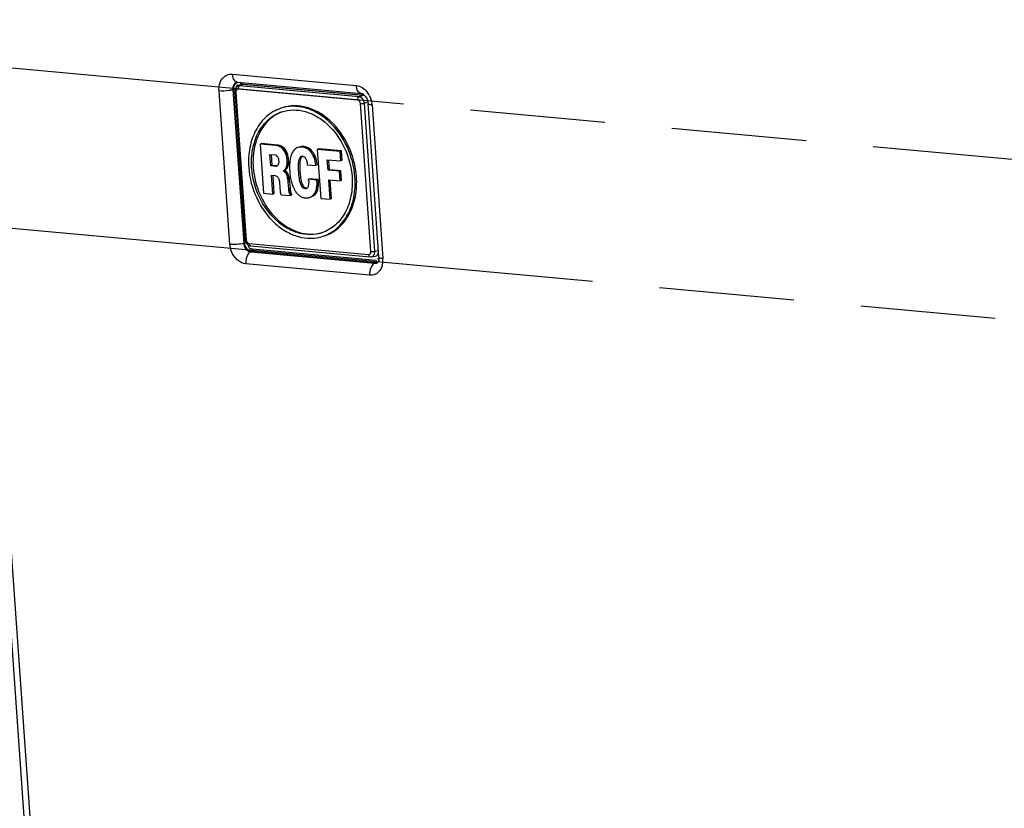
# Paper-space layout '13000494_1' of a CAD drawing. Units: millimetres. Extents: x 0 to 297, y 0 to 210.
# Drawn here: x 216 to 228, y 26 to 35 of the extents above; entities that cross this region are included whole.
import ezdxf

# ---------------------------------------------------------------- set-up
doc = ezdxf.new("R2010")
doc.units = ezdxf.units.MM
doc.header["$LTSCALE"] = 16.335
doc.linetypes.add('PHANTOM', pattern=[0.8, 0.45, -0.05, 0.1, -0.05, 0.1, -0.05])
doc.layers.get('0').update_dxf_attribs({"linetype": 'CONTINUOUS'})
doc.layers.add('DEFAULT_3', color=7, linetype='PHANTOM')

psp = doc.layouts.new('13000494_1')

# ---------------------------------------------------------------- linework, layer by layer
at = {"color": 9, "linetype": 'CONTINUOUS'}
for p, q in [((216.7811, 21.2458), (215.0071, 46.3683)), ((218.9176, 34.7103), (220.4191, 34.5729)), ((218.888, 32.645), (218.7565, 34.5075)), ((218.9245, 34.5217), (218.9335, 34.5231)), ((218.9245, 34.5217), (219.056, 32.6592)), ((219.0648, 32.6629), (218.9335, 34.5231)), ((218.9598, 34.4929), (219.0866, 32.6972)), ((220.4362, 34.3966), (218.9885, 34.529)), ((219.0056, 34.5695), (219.0422, 34.5895)), ((220.4533, 34.4371), (219.0056, 34.5695)), ((219.0207, 34.5935), (220.5205, 34.4563)), ((220.4533, 34.4371), (220.4993, 34.4563)), ((220.5173, 34.3587), (220.5596, 34.3764)), ((220.5971, 32.5591), (220.4703, 34.3548)), ((220.6441, 32.563), (220.5173, 34.3587)), ((220.611, 34.3379), (220.7425, 32.4754)), ((219.7844, 33.8319), (219.766, 33.8258)), ((219.8281, 33.82), (219.8097, 33.8139)), ((219.8601, 33.8012), (219.8417, 33.7952)), ((219.7528, 33.6968), (219.7344, 33.6908)), ((219.9175, 33.7263), (219.8991, 33.7202)), ((219.7401, 33.647), (219.7217, 33.6409)), ((219.7404, 33.527), (219.7221, 33.5209)), ((219.8177, 33.3274), (219.7993, 33.3213)), ((219.9611, 33.3631), (219.9427, 33.357)), ((219.962, 33.3989), (219.9437, 33.3929)), ((219.056, 32.6592), (219.0648, 32.6629)), ((219.1207, 32.6554), (220.5684, 32.523)), ((220.6621, 32.4502), (219.1624, 32.5873)), ((219.1413, 32.5547), (219.1501, 32.5584)), ((219.1413, 32.5547), (220.6429, 32.4174)), ((220.6499, 32.4212), (219.1501, 32.5584)), ((220.6441, 32.563), (220.6889, 32.5703)), ((220.5815, 32.2727), (219.08, 32.41)), ((220.6429, 32.4174), (220.6499, 32.4212)), ((220.6845, 32.4284), (220.6842, 32.4282))]:
    psp.add_line(p, q, dxfattribs=at)
at = {"color": 7, "linetype": 'CONTINUOUS'}
for p, q in [((220.4843, 34.4738), (218.9828, 34.6111)), ((218.9463, 34.4987), (218.9464, 34.4976)), ((218.9464, 34.4976), (219.0732, 32.7013)), ((218.9794, 34.564), (219.0166, 34.5843)), ((219.0422, 34.5895), (220.4993, 34.4563)), ((220.4873, 34.4776), (220.5048, 34.476)), ((220.5526, 34.4008), (220.5577, 34.3852)), ((220.5577, 34.3852), (220.5612, 34.3693)), ((220.5612, 34.3693), (220.5629, 34.3544)), ((220.6944, 32.4919), (220.5629, 34.3544)), ((219.2733, 33.8678), (219.2549, 33.8618)), ((219.2549, 33.8618), (219.2969, 33.2667)), ((219.4426, 33.8446), (219.2549, 33.8618)), ((219.461, 33.8507), (219.2733, 33.8678)), ((219.461, 33.8507), (219.4426, 33.8446)), ((219.4573, 33.8425), (219.4426, 33.8446)), ((219.4756, 33.8486), (219.4573, 33.8425)), ((219.4702, 33.8392), (219.4573, 33.8425)), ((219.4756, 33.8486), (219.461, 33.8507)), ((219.4886, 33.8453), (219.4702, 33.8392)), ((219.4809, 33.8354), (219.4702, 33.8392)), ((219.4886, 33.8453), (219.4756, 33.8486)), ((219.4993, 33.8414), (219.4809, 33.8354)), ((219.4928, 33.8307), (219.4809, 33.8354)), ((219.4993, 33.8414), (219.4886, 33.8453)), ((219.5112, 33.8367), (219.4928, 33.8307)), ((219.5043, 33.8239), (219.4928, 33.8307)), ((219.5112, 33.8367), (219.4993, 33.8414)), ((219.5227, 33.8299), (219.5043, 33.8239)), ((219.5128, 33.818), (219.5043, 33.8239)), ((219.5227, 33.8299), (219.5112, 33.8367)), ((219.5312, 33.8241), (219.5128, 33.818)), ((219.5264, 33.806), (219.5128, 33.818)), ((219.5312, 33.8241), (219.5227, 33.8299)), ((219.5448, 33.8121), (219.5264, 33.806)), ((219.5377, 33.7935), (219.5264, 33.806)), ((219.5448, 33.8121), (219.5312, 33.8241)), ((219.5561, 33.7996), (219.5377, 33.7935)), ((219.5467, 33.7812), (219.5377, 33.7935)), ((219.5561, 33.7996), (219.5448, 33.8121)), ((219.5651, 33.7873), (219.5467, 33.7812)), ((219.5493, 33.7774), (219.5467, 33.7812)), ((219.5677, 33.7834), (219.5493, 33.7774)), ((219.556, 33.7653), (219.5493, 33.7774)), ((219.5743, 33.7713), (219.556, 33.7653)), ((219.5651, 33.7873), (219.5561, 33.7996)), ((219.5677, 33.7834), (219.5651, 33.7873)), ((219.5743, 33.7713), (219.5677, 33.7834)), ((219.5819, 33.7548), (219.5743, 33.7713)), ((219.7293, 33.8261), (219.7109, 33.82)), ((219.8869, 33.7736), (219.8686, 33.7676)), ((219.9658, 33.8045), (219.9475, 33.7984)), ((219.9475, 33.7984), (219.9895, 33.2033)), ((220.2232, 33.7732), (219.9475, 33.7984)), ((220.2416, 33.7793), (219.9658, 33.8045)), ((220.2416, 33.7793), (220.2232, 33.7732)), ((220.2314, 33.6575), (220.2232, 33.7732)), ((220.2497, 33.6636), (220.2416, 33.7793)), ((219.3836, 33.5978), (219.3737, 33.7374)), ((219.3737, 33.7374), (219.4402, 33.7313)), ((219.402, 33.6039), (219.3927, 33.7357)), ((219.4402, 33.7313), (219.4455, 33.7301)), ((219.4455, 33.7301), (219.4498, 33.7269)), ((219.4498, 33.7269), (219.4548, 33.7214)), ((219.4548, 33.7214), (219.4592, 33.7159)), ((219.4592, 33.7159), (219.4625, 33.7113)), ((219.4625, 33.7113), (219.4651, 33.7068)), ((219.4651, 33.7068), (219.4677, 33.7029)), ((219.4677, 33.7029), (219.4739, 33.6894)), ((219.4739, 33.6894), (219.4753, 33.6857)), ((219.4753, 33.6857), (219.4768, 33.6806)), ((219.4768, 33.6806), (219.4778, 33.6747)), ((219.4778, 33.6747), (219.4799, 33.6451)), ((219.5635, 33.7488), (219.556, 33.7653)), ((219.5771, 33.7653), (219.5587, 33.7593)), ((219.5819, 33.7548), (219.5635, 33.7488)), ((219.5662, 33.7435), (219.5635, 33.7488)), ((219.5846, 33.7496), (219.5662, 33.7435)), ((219.5699, 33.7324), (219.5662, 33.7435)), ((219.5882, 33.7385), (219.5699, 33.7324)), ((219.5737, 33.7191), (219.5699, 33.7324)), ((219.5921, 33.7252), (219.5737, 33.7191)), ((219.5772, 33.703), (219.5737, 33.7191)), ((219.5955, 33.7091), (219.5772, 33.703)), ((219.5798, 33.6905), (219.5772, 33.703)), ((219.5981, 33.6966), (219.5798, 33.6905)), ((219.5817, 33.671), (219.5798, 33.6905)), ((219.6001, 33.677), (219.5817, 33.671)), ((219.5834, 33.6392), (219.5817, 33.671)), ((219.5846, 33.7496), (219.5819, 33.7548)), ((219.5882, 33.7385), (219.5846, 33.7496)), ((219.5921, 33.7252), (219.5882, 33.7385)), ((219.5955, 33.7091), (219.5921, 33.7252)), ((219.5981, 33.6966), (219.5955, 33.7091)), ((219.6001, 33.677), (219.5981, 33.6966)), ((219.6018, 33.6453), (219.6001, 33.677)), ((219.747, 33.6801), (219.7286, 33.674)), ((219.7632, 33.7131), (219.7448, 33.707)), ((220.0776, 33.5459), (220.0687, 33.6724)), ((220.0687, 33.6724), (220.2314, 33.6575)), ((220.096, 33.5519), (220.0876, 33.6707)), ((220.2497, 33.6636), (220.2314, 33.6575)), ((219.402, 33.6039), (219.3836, 33.5978)), ((219.4483, 33.5919), (219.3836, 33.5978)), ((219.4612, 33.5985), (219.402, 33.6039)), ((219.4544, 33.5939), (219.4483, 33.5919)), ((219.4523, 33.5923), (219.4483, 33.5919)), ((219.4546, 33.5935), (219.4523, 33.5923)), ((219.4585, 33.5953), (219.4546, 33.5935)), ((219.4612, 33.5979), (219.4585, 33.5953)), ((219.4634, 33.5992), (219.4612, 33.5979)), ((219.4688, 33.6058), (219.4634, 33.5992)), ((219.4713, 33.6106), (219.4688, 33.6058)), ((219.4749, 33.6175), (219.4713, 33.6106)), ((219.4768, 33.6224), (219.4749, 33.6175)), ((219.479, 33.6329), (219.4768, 33.6224)), ((219.4797, 33.6393), (219.479, 33.6329)), ((219.4799, 33.6451), (219.4797, 33.6393)), ((219.5573, 33.5452), (219.5389, 33.5391)), ((219.5389, 33.5391), (219.541, 33.5425)), ((219.5392, 33.5355), (219.5389, 33.5391)), ((219.5575, 33.5415), (219.5392, 33.5355)), ((219.5417, 33.5331), (219.5392, 33.5355)), ((219.541, 33.5425), (219.5486, 33.549)), ((219.5594, 33.5486), (219.541, 33.5425)), ((219.56, 33.5392), (219.5417, 33.5331)), ((219.5447, 33.5314), (219.5417, 33.5331)), ((219.5631, 33.5375), (219.5447, 33.5314)), ((219.5477, 33.5289), (219.5447, 33.5314)), ((219.5661, 33.535), (219.5477, 33.5289)), ((219.5486, 33.549), (219.5568, 33.5569)), ((219.567, 33.5551), (219.5486, 33.549)), ((219.5568, 33.5569), (219.5642, 33.5662)), ((219.5752, 33.5629), (219.5568, 33.5569)), ((219.5573, 33.5452), (219.5594, 33.5486)), ((219.5575, 33.5415), (219.5573, 33.5452)), ((219.56, 33.5392), (219.5575, 33.5415)), ((219.5594, 33.5486), (219.567, 33.5551)), ((219.5631, 33.5375), (219.56, 33.5392)), ((219.5661, 33.535), (219.5631, 33.5375)), ((219.5642, 33.5662), (219.571, 33.5764)), ((219.5826, 33.5723), (219.5642, 33.5662)), ((219.5729, 33.5287), (219.5661, 33.535)), ((219.567, 33.5551), (219.5752, 33.5629)), ((219.571, 33.5764), (219.577, 33.5909)), ((219.5894, 33.5825), (219.571, 33.5764)), ((219.5752, 33.5629), (219.5826, 33.5723)), ((219.577, 33.5909), (219.5796, 33.6022)), ((219.5953, 33.597), (219.577, 33.5909)), ((219.5796, 33.6022), (219.5816, 33.6149)), ((219.598, 33.6083), (219.5796, 33.6022)), ((219.5816, 33.6149), (219.5826, 33.6256)), ((219.6, 33.621), (219.5816, 33.6149)), ((219.5826, 33.6256), (219.5834, 33.6392)), ((219.601, 33.6317), (219.5826, 33.6256)), ((219.5826, 33.5723), (219.5894, 33.5825)), ((219.6018, 33.6453), (219.5834, 33.6392)), ((219.5894, 33.5825), (219.5953, 33.597)), ((219.5953, 33.597), (219.598, 33.6083)), ((219.598, 33.6083), (219.6, 33.621)), ((219.6, 33.621), (219.601, 33.6317)), ((219.601, 33.6317), (219.6018, 33.6453)), ((219.8257, 33.612), (219.8805, 33.607)), ((219.8805, 33.607), (219.9283, 33.6026)), ((219.9466, 33.6087), (219.9283, 33.6026)), ((220.096, 33.5519), (220.0776, 33.5459)), ((220.2152, 33.5333), (220.0776, 33.5459)), ((220.2336, 33.5393), (220.096, 33.5519)), ((220.2336, 33.5393), (220.2152, 33.5333)), ((220.2236, 33.4147), (220.2152, 33.5333)), ((220.242, 33.4207), (220.2336, 33.5393)), ((219.4077, 33.2565), (219.3917, 33.4836)), ((219.3917, 33.4836), (219.4377, 33.4794)), ((219.4261, 33.2626), (219.4106, 33.4819)), ((219.4377, 33.4794), (219.4431, 33.4774)), ((219.4431, 33.4774), (219.4514, 33.4745)), ((219.4514, 33.4745), (219.4593, 33.4695)), ((219.4593, 33.4695), (219.4654, 33.4646)), ((219.4654, 33.4646), (219.4698, 33.4592)), ((219.4698, 33.4592), (219.4743, 33.453)), ((219.4743, 33.453), (219.477, 33.4478)), ((219.477, 33.4478), (219.4791, 33.4425)), ((219.4791, 33.4425), (219.482, 33.4344)), ((219.482, 33.4344), (219.4853, 33.4211)), ((219.4853, 33.4211), (219.4873, 33.4087)), ((219.5546, 33.5226), (219.5477, 33.5289)), ((219.5729, 33.5287), (219.5546, 33.5226)), ((219.5589, 33.5179), (219.5546, 33.5226)), ((219.5773, 33.5239), (219.5589, 33.5179)), ((219.5647, 33.5109), (219.5589, 33.5179)), ((219.583, 33.517), (219.5647, 33.5109)), ((219.5686, 33.504), (219.5647, 33.5109)), ((219.587, 33.5101), (219.5686, 33.504)), ((219.5733, 33.4957), (219.5686, 33.504)), ((219.5773, 33.5239), (219.5729, 33.5287)), ((219.5916, 33.5018), (219.5733, 33.4957)), ((219.578, 33.4852), (219.5733, 33.4957)), ((219.583, 33.517), (219.5773, 33.5239)), ((219.5964, 33.4913), (219.578, 33.4852)), ((219.5809, 33.4771), (219.578, 33.4852)), ((219.5993, 33.4831), (219.5809, 33.4771)), ((219.5849, 33.4616), (219.5809, 33.4771)), ((219.587, 33.5101), (219.583, 33.517)), ((219.6033, 33.4677), (219.5849, 33.4616)), ((219.5874, 33.4506), (219.5849, 33.4616)), ((219.5916, 33.5018), (219.587, 33.5101)), ((219.6058, 33.4567), (219.5874, 33.4506)), ((219.5893, 33.4411), (219.5874, 33.4506)), ((219.6076, 33.4472), (219.5893, 33.4411)), ((219.5917, 33.4308), (219.5893, 33.4411)), ((219.5964, 33.4913), (219.5916, 33.5018)), ((219.6101, 33.4369), (219.5917, 33.4308)), ((219.5937, 33.4191), (219.5917, 33.4308)), ((219.6121, 33.4252), (219.5937, 33.4191)), ((219.5954, 33.4039), (219.5937, 33.4191)), ((219.5993, 33.4831), (219.5964, 33.4913)), ((219.6033, 33.4677), (219.5993, 33.4831)), ((219.6058, 33.4567), (219.6033, 33.4677)), ((219.6076, 33.4472), (219.6058, 33.4567)), ((219.6101, 33.4369), (219.6076, 33.4472)), ((219.6121, 33.4252), (219.6101, 33.4369)), ((219.6137, 33.41), (219.6121, 33.4252)), ((219.8606, 33.4413), (219.8422, 33.4352)), ((219.9425, 33.426), (219.8422, 33.4352)), ((219.8422, 33.4266), (219.8431, 33.415)), ((219.8924, 33.4384), (219.8606, 33.4413)), ((219.9608, 33.4321), (219.8924, 33.4384)), ((219.9608, 33.4321), (219.9425, 33.426)), ((219.9429, 33.4195), (219.9425, 33.426)), ((219.9613, 33.4256), (219.9429, 33.4195)), ((219.9613, 33.4256), (219.9608, 33.4321)), ((220.1026, 33.193), (220.086, 33.4273)), ((220.086, 33.4273), (220.2236, 33.4147)), ((220.1209, 33.1991), (220.1049, 33.4255)), ((220.242, 33.4207), (220.2236, 33.4147)), ((219.4873, 33.4087), (219.4887, 33.3978)), ((219.4887, 33.3978), (219.4966, 33.285)), ((219.6137, 33.41), (219.5954, 33.4039)), ((219.6023, 33.3214), (219.5954, 33.4039)), ((219.6207, 33.3274), (219.6023, 33.3214)), ((219.6042, 33.304), (219.6023, 33.3214)), ((219.6226, 33.31), (219.6042, 33.304)), ((219.6067, 33.2843), (219.6042, 33.304)), ((219.6238, 33.3006), (219.6054, 33.2945)), ((219.6207, 33.3274), (219.6137, 33.41)), ((219.6226, 33.31), (219.6207, 33.3274)), ((219.6251, 33.2904), (219.6226, 33.31)), ((219.7679, 33.3765), (219.7495, 33.3704)), ((219.7814, 33.3494), (219.763, 33.3433)), ((219.794, 33.3346), (219.7756, 33.3285)), ((219.9526, 33.3115), (219.9342, 33.3054)), ((219.2969, 33.2667), (219.4077, 33.2565)), ((219.4261, 33.2626), (219.4077, 33.2565)), ((219.4966, 33.285), (219.4983, 33.2777)), ((219.4983, 33.2777), (219.5007, 33.2682)), ((219.5007, 33.2682), (219.503, 33.26)), ((219.503, 33.26), (219.5064, 33.2525)), ((219.5064, 33.2525), (219.5098, 33.2465)), ((219.5098, 33.2465), (219.6222, 33.2369)), ((219.6251, 33.2904), (219.6067, 33.2843)), ((219.6077, 33.2778), (219.6067, 33.2843)), ((219.6261, 33.2838), (219.6077, 33.2778)), ((219.6095, 33.269), (219.6077, 33.2778)), ((219.6279, 33.2751), (219.6095, 33.269)), ((219.6111, 33.2638), (219.6095, 33.269)), ((219.6294, 33.2699), (219.6111, 33.2638)), ((219.6132, 33.2586), (219.6111, 33.2638)), ((219.6315, 33.2646), (219.6132, 33.2586)), ((219.6158, 33.2533), (219.6132, 33.2586)), ((219.6342, 33.2594), (219.6158, 33.2533)), ((219.6198, 33.2472), (219.6158, 33.2533)), ((219.6381, 33.2533), (219.6198, 33.2472)), ((219.6211, 33.2442), (219.6198, 33.2472)), ((219.6395, 33.2503), (219.6211, 33.2442)), ((219.6222, 33.2369), (219.6211, 33.2442)), ((219.6406, 33.243), (219.6222, 33.2369)), ((219.6261, 33.2838), (219.6251, 33.2904)), ((219.6279, 33.2751), (219.6261, 33.2838)), ((219.6294, 33.2699), (219.6279, 33.2751)), ((219.6315, 33.2646), (219.6294, 33.2699)), ((219.6342, 33.2594), (219.6315, 33.2646)), ((219.6381, 33.2533), (219.6342, 33.2594)), ((219.6395, 33.2503), (219.6381, 33.2533)), ((219.6406, 33.243), (219.6395, 33.2503)), ((219.8477, 33.2132), (219.866, 33.2193)), ((219.8799, 33.2247), (219.8658, 33.22)), ((219.899, 33.2337), (219.8806, 33.2277)), ((219.9139, 33.2446), (219.8955, 33.2385)), ((219.9357, 33.2713), (219.9173, 33.2653)), ((219.9895, 33.2033), (220.1026, 33.193)), ((220.1209, 33.1991), (220.1026, 33.193)), ((220.0009, 32.7864), (220.0024, 32.7869)), ((219.139, 32.6277), (220.5867, 32.4953)), ((220.6016, 32.4958), (220.6488, 32.5034)), ((220.6944, 32.4919), (220.6948, 32.484)), ((220.6749, 32.4231), (220.6751, 32.4232)), ((216.0209, 30.9469), (216.7041, 21.2722))]:
    psp.add_line(p, q, dxfattribs=at)
at = {"color": 9, "linetype": 'CONTINUOUS'}
for points in [[(219.0207, 34.5935), (219.0204, 34.5965), (219.0199, 34.5993), (219.0191, 34.602), (219.0181, 34.6045), (219.0169, 34.6067), (219.016, 34.6081)], [(218.9437, 34.5252), (218.9409, 34.5247), (218.9382, 34.5242), (218.9357, 34.5237), (218.9335, 34.5231)], [(219.0722, 32.6645), (219.0695, 32.664), (219.0671, 32.6634), (219.0648, 32.6629)], [(219.084, 32.6658), (219.0811, 32.6656), (219.078, 32.6653), (219.0751, 32.6649), (219.0722, 32.6645)], [(219.1624, 32.5873), (219.1625, 32.5843), (219.1624, 32.5812), (219.162, 32.5781), (219.1614, 32.5751), (219.1606, 32.5723), (219.1595, 32.5695), (219.1583, 32.567), (219.1569, 32.5647), (219.1554, 32.5626), (219.1537, 32.5609), (219.152, 32.5595), (219.1501, 32.5584)], [(220.6593, 32.4323), (220.6581, 32.4298), (220.6567, 32.4275), (220.6551, 32.4254), (220.6535, 32.4237), (220.6517, 32.4223), (220.6499, 32.4212)], [(220.6621, 32.4502), (220.6622, 32.4471), (220.6621, 32.444), (220.6617, 32.441), (220.6611, 32.438), (220.6603, 32.4351), (220.6593, 32.4323)]]:
    psp.add_lwpolyline(points, dxfattribs=at)
at = {"color": 7, "linetype": 'CONTINUOUS'}
for points in [[(218.9795, 34.564), (218.9747, 34.5611), (218.9706, 34.5581), (218.9667, 34.5546), (218.9631, 34.5509), (218.9597, 34.5467), (218.9567, 34.5423), (218.9541, 34.5375), (218.9518, 34.5325), (218.9498, 34.5273), (218.9483, 34.5218), (218.9472, 34.5161), (218.9464, 34.5104), (218.9462, 34.5045), (218.9463, 34.4987)], [(220.4842, 34.4738), (220.489, 34.4729), (220.4953, 34.4706), (220.5031, 34.4665)], [(220.5031, 34.4665), (220.5119, 34.4602), (220.5211, 34.4518)], [(220.5211, 34.4518), (220.5301, 34.4415), (220.5385, 34.4294), (220.5462, 34.4157), (220.5526, 34.4008)], [(219.0732, 32.7013), (219.0739, 32.6954), (219.0749, 32.6896), (219.0764, 32.6839), (219.0782, 32.6782), (219.0805, 32.6727), (219.083, 32.6674), (219.086, 32.6623), (219.0892, 32.6575), (219.0928, 32.6529), (219.0967, 32.6486), (219.1008, 32.6447), (219.1052, 32.6411), (219.1098, 32.6379), (219.1145, 32.6351), (219.1194, 32.6328), (219.1244, 32.6308), (219.1295, 32.6293), (219.1345, 32.6283), (219.139, 32.6277)], [(220.5867, 32.4953), (220.5886, 32.4951), (220.5924, 32.495), (220.5962, 32.4952), (220.6, 32.4955), (220.6016, 32.4958)], [(220.6948, 32.484), (220.6942, 32.4689), (220.6921, 32.4552), (220.6887, 32.4436), (220.6847, 32.4346)], [(220.6847, 32.4346), (220.6809, 32.4287), (220.6779, 32.4253), (220.6755, 32.4235), (220.6749, 32.4231)]]:
    psp.add_lwpolyline(points, dxfattribs=at)
at = {"color": 9, "linetype": 'CONTINUOUS'}
for centre, radius, start, end in [((219.0945, 34.7228), 0.1774, 184.03918, 186.6163), ((219.093, 34.7226), 0.1758, 186.61287, 189.602), ((219.0869, 34.7215), 0.1697, 189.58942, 193.73575), ((219.03, 34.5373), 0.1067, 183.91222, 188.44976), ((219.0083, 34.4964), 0.0486, 180.57672, 184.03497), ((220.5961, 34.5854), 0.1774, 184.03919, 186.61815), ((220.3433, 34.3302), 0.2648, 33.07128, 39.19866), ((220.3296, 34.3212), 0.2811, 27.10566, 33.08484), ((220.6334, 34.5852), 0.2483, 262.15503, 264.82918), ((220.3324, 34.3181), 0.2793, 4.05701, 8.65428), ((219.1448, 32.6269), 0.0722, 261.22062, 267.20645), ((220.7649, 32.7227), 0.2483, 262.15516, 264.82919), ((220.4759, 32.4565), 0.2673, 357.8158, 4.05951), ((220.6501, 32.4685), 0.0517, 261.90316, 289.87711), ((220.6496, 32.4702), 0.0534, 289.81953, 298.29698), ((220.5136, 32.4523), 0.2293, 345.0101, 351.60602), ((220.4902, 32.4559), 0.253, 351.58777, 357.83301), ((220.5949, 32.4045), 0.1325, 293.52384, 303.24474)]:
    psp.add_arc(centre, radius, start, end, dxfattribs=at)
at = {"color": 7, "linetype": 'CONTINUOUS'}
for centre, radius, start, end in [((219.0022, 34.5504), 0.0635, 112.97169, 126.19052), ((219.7904, 33.6874), 0.0374, 136.55918, 139.48483), ((219.7857, 33.6894), 0.0327, 126.65556, 133.43088), ((219.7766, 33.4305), 0.0657, 356.52513, 4.05884), ((219.8217, 33.3721), 0.0449, 264.76868, 268.82544), ((219.8217, 33.3715), 0.0443, 268.83008, 272.80248), ((219.8212, 33.2931), 0.0841, 286.16463, 288.32628)]:
    psp.add_arc(centre, radius, start, end, dxfattribs=at)
for centre, major_axis, ratio, start_param, end_param in [((219.0479, 34.516), (-0.0245, 0.0714), 0.7604781, -0.3285443, 0.1301899), ((220.504, 34.3828), (-0.0228, 0.0716), 0.7674254, -0.7691725, -0.3129929), ((220.6316, 32.5766), (-0.0245, 0.0714), 0.7604781, -3.2717824, -2.1682968)]:
    psp.add_ellipse(centre, major_axis=major_axis, ratio=ratio, start_param=start_param, end_param=end_param, dxfattribs=at)
at = {"color": 9, "linetype": 'CONTINUOUS'}
for points, knots in [([(218.7565, 34.5075), (218.7529, 34.5592), (218.7705, 34.6657), (218.874, 34.7143), (218.9176, 34.7103)], [0, 0, 0, 0, 0.5422353, 1, 1, 1, 1]), ([(218.9309, 34.6555), (218.929, 34.6595), (218.9257, 34.668), (218.9232, 34.6767), (218.9221, 34.6812)], [0, 0, 0, 0, 0.4897057, 1, 1, 1, 1]), ([(218.9793, 34.611), (218.9761, 34.6105), (218.9699, 34.609), (218.9639, 34.6067), (218.961, 34.6053)], [0, 0, 0, 0, 0.5027953, 1, 1, 1, 1]), ([(218.9009, 34.516), (218.8964, 34.5151), (218.8872, 34.5135), (218.878, 34.5121), (218.8732, 34.5114)], [0, 0, 0, 0, 0.4857492, 1, 1, 1, 1]), ([(218.9245, 34.5217), (218.9208, 34.5206), (218.913, 34.5186), (218.905, 34.5169), (218.9009, 34.516)], [0, 0, 0, 0, 0.4736215, 1, 1, 1, 1]), ([(218.9598, 34.4929), (218.9565, 34.4932), (218.9523, 34.4937), (218.9465, 34.496), (218.9464, 34.4976)], [0, 0, 0, 0, 0.6832461, 1, 1, 1, 1]), ([(218.9504, 34.5875), (218.9524, 34.5902), (218.9568, 34.5953), (218.962, 34.5997), (218.9647, 34.6016)], [0, 0, 0, 0, 0.5063825, 1, 1, 1, 1]), ([(218.9885, 34.529), (218.9847, 34.5293), (218.9767, 34.5282), (218.9632, 34.5181), (218.9596, 34.5045), (218.9597, 34.4959)], [0, 0, 0, 0, 0.2327277, 0.4685154, 1, 1, 1, 1]), ([(218.9687, 34.5597), (218.969, 34.5613), (218.9697, 34.5645), (218.9707, 34.5677), (218.9713, 34.5691)], [0, 0, 0, 0, 0.5168555, 1, 1, 1, 1]), ([(218.9713, 34.5691), (218.9729, 34.5733), (218.9779, 34.5829), (218.9889, 34.5805), (218.9928, 34.5782)], [0, 0, 0, 0, 0.498626, 1, 1, 1, 1]), ([(218.9885, 34.529), (218.9882, 34.5333), (218.9888, 34.548), (218.9959, 34.5649), (219.0056, 34.5695)], [0, 0, 0, 0, 0.2855309, 1, 1, 1, 1]), ([(218.9928, 34.5782), (218.9948, 34.5771), (218.9989, 34.574), (219.0025, 34.5705), (219.0044, 34.5684)], [0, 0, 0, 0, 0.4428901, 1, 1, 1, 1]), ([(220.4275, 34.5305), (220.4256, 34.536), (220.4225, 34.5474), (220.4205, 34.559), (220.4198, 34.565)], [0, 0, 0, 0, 0.4914634, 1, 1, 1, 1]), ([(220.4324, 34.5181), (220.4315, 34.5201), (220.4298, 34.5242), (220.4282, 34.5284), (220.4275, 34.5305)], [0, 0, 0, 0, 0.4941719, 1, 1, 1, 1]), ([(220.4362, 34.3966), (220.4359, 34.4009), (220.4365, 34.4156), (220.4436, 34.4325), (220.4533, 34.4371)], [0, 0, 0, 0, 0.2855309, 1, 1, 1, 1]), ([(220.4703, 34.3548), (220.4696, 34.3649), (220.4627, 34.3839), (220.445, 34.3958), (220.4362, 34.3966)], [0, 0, 0, 0, 0.5337021, 1, 1, 1, 1]), ([(220.5173, 34.3587), (220.5154, 34.3777), (220.502, 34.4125), (220.4697, 34.4353), (220.4533, 34.4371)], [0, 0, 0, 0, 0.5363813, 1, 1, 1, 1]), ([(220.4843, 34.4739), (220.4811, 34.4742), (220.4747, 34.4755), (220.4687, 34.478), (220.4658, 34.4795)], [0, 0, 0, 0, 0.4923177, 1, 1, 1, 1]), ([(220.4703, 34.3548), (220.4783, 34.354), (220.4942, 34.3545), (220.5099, 34.3566), (220.5173, 34.3587)], [0, 0, 0, 0, 0.5122694, 1, 1, 1, 1]), ([(220.563, 34.3544), (220.5632, 34.35), (220.5786, 34.3422), (220.5905, 34.3405), (220.5995, 34.3392)], [0, 0, 0, 0, 0.3280395, 1, 1, 1, 1]), ([(219.0866, 32.6972), (219.0833, 32.6975), (219.0791, 32.698), (219.0733, 32.7003), (219.0732, 32.7019)], [0, 0, 0, 0, 0.683271, 1, 1, 1, 1]), ([(219.0866, 32.6972), (219.0873, 32.6871), (219.0942, 32.6681), (219.1119, 32.6563), (219.1207, 32.6554)], [0, 0, 0, 0, 0.5337021, 1, 1, 1, 1]), ([(219.08, 32.41), (219.0041, 32.4169), (218.9115, 32.5138), (218.8901, 32.616), (218.888, 32.645)], [0, 0, 0, 0, 0.7239778, 1, 1, 1, 1]), ([(219.0735, 32.627), (219.0712, 32.6329), (219.0674, 32.6446), (219.0653, 32.6568), (219.0648, 32.6629)], [0, 0, 0, 0, 0.5078016, 1, 1, 1, 1]), ([(219.1314, 32.5965), (219.1255, 32.5998), (219.1133, 32.6093), (219.1141, 32.6256), (219.1169, 32.6323)], [0, 0, 0, 0, 0.4830947, 1, 1, 1, 1]), ([(219.1207, 32.6554), (219.1212, 32.6487), (219.1237, 32.6368), (219.134, 32.6281), (219.139, 32.6277)], [0, 0, 0, 0, 0.5753544, 1, 1, 1, 1]), ([(219.1624, 32.5873), (219.1573, 32.5878), (219.1466, 32.5898), (219.1364, 32.5937), (219.1314, 32.5965)], [0, 0, 0, 0, 0.473313, 1, 1, 1, 1]), ([(219.1413, 32.5547), (219.1312, 32.5499), (219.0895, 32.5131), (219.077, 32.4527), (219.08, 32.41)], [0, 0, 0, 0, 0.2069494, 1, 1, 1, 1]), ([(219.1501, 32.5584), (219.1472, 32.5587), (219.1413, 32.5597), (219.1356, 32.5615), (219.1328, 32.5626)], [0, 0, 0, 0, 0.4903917, 1, 1, 1, 1]), ([(220.5684, 32.523), (220.5724, 32.5227), (220.5808, 32.5239), (220.5947, 32.5352), (220.5977, 32.5499), (220.5971, 32.5591)], [0, 0, 0, 0, 0.2307618, 0.4658641, 1, 1, 1, 1]), ([(220.5684, 32.523), (220.5689, 32.5163), (220.5714, 32.5044), (220.5817, 32.4957), (220.5867, 32.4953)], [0, 0, 0, 0, 0.5754038, 1, 1, 1, 1]), ([(220.5971, 32.5591), (220.6051, 32.5583), (220.621, 32.5588), (220.6367, 32.5609), (220.6441, 32.563)], [0, 0, 0, 0, 0.5122694, 1, 1, 1, 1]), ([(220.6016, 32.4958), (220.6079, 32.4968), (220.6206, 32.5021), (220.6402, 32.5239), (220.6447, 32.5476), (220.6441, 32.563)], [0, 0, 0, 0, 0.222236, 0.4595563, 1, 1, 1, 1]), ([(220.6933, 32.4638), (220.6909, 32.4648), (220.6855, 32.4682), (220.6809, 32.4726), (220.6784, 32.4752)], [0, 0, 0, 0, 0.422758, 1, 1, 1, 1]), ([(220.6945, 32.4919), (220.6947, 32.4875), (220.7101, 32.4797), (220.722, 32.478), (220.731, 32.4767)], [0, 0, 0, 0, 0.32824, 1, 1, 1, 1]), ([(220.6428, 32.4174), (220.6413, 32.4166), (220.6381, 32.415), (220.6351, 32.413), (220.6337, 32.412)], [0, 0, 0, 0, 0.4907266, 1, 1, 1, 1]), ([(220.6777, 32.4256), (220.6733, 32.4238), (220.6641, 32.4212), (220.6546, 32.4208), (220.6499, 32.4212)], [0, 0, 0, 0, 0.5000343, 1, 1, 1, 1])]:
    psp.add_open_spline(points, degree=3, knots=knots, dxfattribs=at)
for points in [[(218.961, 34.6053), (218.9358, 34.593), (218.9217, 34.558), (218.9236, 34.5301)], [(218.9827, 34.6112), (218.9601, 34.6135), (218.9403, 34.6348), (218.9309, 34.6555)], [(218.8732, 34.5114), (218.8347, 34.5061), (218.7953, 34.504), (218.7565, 34.5075)], [(218.9335, 34.5231), (218.9323, 34.5452), (218.9371, 34.5697), (218.9504, 34.5875)], [(219.0056, 34.5695), (218.9967, 34.5702), (218.9873, 34.5683), (218.9795, 34.564)], [(220.4191, 34.5729), (220.4688, 34.5684), (220.5169, 34.5362), (220.5485, 34.4975)], [(220.4658, 34.4795), (220.4507, 34.4875), (220.4395, 34.5027), (220.4324, 34.5181)], [(220.5799, 34.4493), (220.5941, 34.4215), (220.6039, 34.391), (220.6086, 34.3602)], [(219.056, 32.6592), (219.002, 32.6436), (218.944, 32.6399), (218.888, 32.645)], [(219.056, 32.6592), (219.0558, 32.616), (219.0911, 32.562), (219.1338, 32.5555)], [(219.1328, 32.5626), (219.1054, 32.5729), (219.0841, 32.5999), (219.0735, 32.627)], [(220.5958, 32.3618), (220.5841, 32.3341), (220.5794, 32.3027), (220.5815, 32.2727)], [(220.6337, 32.412), (220.6165, 32.4), (220.604, 32.3811), (220.5958, 32.3618)], [(220.7155, 32.3454), (220.7037, 32.325), (220.6872, 32.3066), (220.6675, 32.2937)], [(220.7351, 32.393), (220.7307, 32.3764), (220.7242, 32.3602), (220.7155, 32.3454)], [(220.6478, 32.283), (220.6273, 32.2741), (220.6038, 32.2706), (220.5815, 32.2727)]]:
    psp.add_open_spline(points, degree=3, dxfattribs=at)
at = {"color": 7, "linetype": 'CONTINUOUS'}
for points, knots in [([(219.5035, 34.2961), (219.4415, 34.2756), (219.3214, 34.2054), (219.1916, 34.0348), (219.1185, 33.8178), (219.1107, 33.6596), (219.1164, 33.5788)], [0, 0, 0, 0, 0.2245097, 0.4627535, 0.7217304, 1, 1, 1, 1]), ([(219.1518, 33.5756), (219.1464, 33.6519), (219.1538, 33.8014), (219.2229, 34.0065), (219.3456, 34.1677), (219.459, 34.234), (219.5176, 34.2534)], [0, 0, 0, 0, 0.2782696, 0.5372465, 0.7754903, 1, 1, 1, 1]), ([(219.5178, 34.253), (219.4614, 34.2316), (219.3531, 34.1628), (219.2369, 34.0027), (219.1717, 33.8019), (219.165, 33.6561), (219.1702, 33.5816)], [0, 0, 0, 0, 0.2245803, 0.463337, 0.7223633, 1, 1, 1, 1]), ([(220.4037, 33.4611), (220.3948, 33.5882), (220.3296, 33.8372), (220.148, 34.0973), (219.9582, 34.2405), (219.8068, 34.3063), (219.6515, 34.3282), (219.5504, 34.3116), (219.5035, 34.2961)], [0, 0, 0, 0, 0.2747827, 0.5416294, 0.6662908, 0.7832927, 0.8936144, 1, 1, 1, 1]), ([(219.5176, 34.2534), (219.5619, 34.268), (219.6574, 34.2837), (219.8042, 34.263), (219.9473, 34.2008), (220.1266, 34.0655), (220.2982, 33.8198), (220.3598, 33.5845), (220.3683, 33.4643)], [0, 0, 0, 0, 0.1063856, 0.2167073, 0.3337092, 0.4583706, 0.7252173, 1, 1, 1, 1]), ([(220.4221, 33.4671), (220.4131, 33.5943), (220.348, 33.8433), (220.1663, 34.1033), (219.9766, 34.2466), (219.8252, 34.3123), (219.6698, 34.3342), (219.5688, 34.3177), (219.5219, 34.3022)], [0, 0, 0, 0, 0.2747827, 0.5416295, 0.6662907, 0.7832929, 0.8936144, 1, 1, 1, 1]), ([(219.673, 33.7977), (219.6692, 33.7945), (219.6549, 33.7793), (219.6452, 33.7608), (219.6377, 33.747)], [0, 0, 0, 0, 0.2411495, 1, 1, 1, 1]), ([(219.8097, 33.8139), (219.8026, 33.8169), (219.7882, 33.8216), (219.7734, 33.8251), (219.766, 33.8258)], [0, 0, 0, 0, 0.5072422, 1, 1, 1, 1]), ([(219.8281, 33.82), (219.821, 33.8229), (219.8066, 33.8277), (219.7918, 33.8312), (219.7844, 33.8319)], [0, 0, 0, 0, 0.5072422, 1, 1, 1, 1]), ([(219.8417, 33.7952), (219.8341, 33.8006), (219.8236, 33.8072), (219.8124, 33.8127), (219.8097, 33.8139)], [0, 0, 0, 0, 0.7551421, 1, 1, 1, 1]), ([(219.8601, 33.8012), (219.8525, 33.8067), (219.8419, 33.8133), (219.8308, 33.8187), (219.8281, 33.82)], [0, 0, 0, 0, 0.7551421, 1, 1, 1, 1]), ([(219.8686, 33.7676), (219.8624, 33.7751), (219.854, 33.7849), (219.8442, 33.7933), (219.8417, 33.7952)], [0, 0, 0, 0, 0.7566379, 1, 1, 1, 1]), ([(219.8869, 33.7736), (219.8808, 33.7812), (219.8724, 33.791), (219.8626, 33.7994), (219.8601, 33.8012)], [0, 0, 0, 0, 0.7566379, 1, 1, 1, 1]), ([(219.9175, 33.7263), (219.9154, 33.7306), (219.9069, 33.7474), (219.896, 33.763), (219.8869, 33.7736)], [0, 0, 0, 0, 0.2540759, 1, 1, 1, 1]), ([(219.6377, 33.747), (219.6348, 33.7412), (219.6243, 33.7163), (219.6192, 33.6895), (219.6166, 33.6692)], [0, 0, 0, 0, 0.2405957, 1, 1, 1, 1]), ([(219.7691, 33.7156), (219.772, 33.7153), (219.7845, 33.7122), (219.7948, 33.7035), (219.8012, 33.6961)], [0, 0, 0, 0, 0.2312748, 1, 1, 1, 1]), ([(219.8012, 33.6961), (219.8046, 33.6917), (219.8108, 33.6822), (219.8141, 33.6714), (219.8161, 33.666)], [0, 0, 0, 0, 0.4958018, 1, 1, 1, 1]), ([(219.8161, 33.666), (219.8175, 33.6629), (219.819, 33.6562), (219.8223, 33.643), (219.8238, 33.6329), (219.8246, 33.6262)], [0, 0, 0, 0, 0.2511061, 0.5017485, 1, 1, 1, 1]), ([(219.8991, 33.7202), (219.897, 33.7245), (219.8885, 33.7413), (219.8777, 33.7569), (219.8686, 33.7676)], [0, 0, 0, 0, 0.2540759, 1, 1, 1, 1]), ([(219.9283, 33.6026), (219.9276, 33.6126), (219.9235, 33.6529), (219.9127, 33.693), (219.8991, 33.7202)], [0, 0, 0, 0, 0.2480503, 1, 1, 1, 1]), ([(219.9466, 33.6087), (219.9459, 33.6187), (219.9419, 33.659), (219.9311, 33.699), (219.9175, 33.7263)], [0, 0, 0, 0, 0.2480503, 1, 1, 1, 1]), ([(219.1164, 33.5788), (219.1254, 33.4516), (219.1906, 33.2026), (219.3722, 32.9426), (219.5619, 32.7994), (219.7134, 32.7336), (219.8687, 32.7117), (219.9698, 32.7282), (220.0166, 32.7437)], [0, 0, 0, 0, 0.2747827, 0.5416294, 0.6662908, 0.7832927, 0.8936144, 1, 1, 1, 1]), ([(220.0025, 32.7865), (219.9582, 32.7718), (219.8627, 32.7562), (219.7159, 32.7769), (219.5728, 32.839), (219.3935, 32.9744), (219.2219, 33.2201), (219.1603, 33.4554), (219.1518, 33.5756)], [0, 0, 0, 0, 0.1063856, 0.2167073, 0.3337092, 0.4583706, 0.7252173, 1, 1, 1, 1]), ([(219.1702, 33.5816), (219.1785, 33.4637), (219.2383, 33.2325), (219.4044, 32.9895), (219.5785, 32.853), (219.7181, 32.7881), (219.862, 32.7628), (219.9567, 32.7741), (220.0009, 32.7864)], [0, 0, 0, 0, 0.2739684, 0.5406062, 0.6655162, 0.7829308, 0.8936101, 1, 1, 1, 1]), ([(219.6126, 33.6358), (219.6121, 33.6275), (219.6106, 33.5937), (219.6116, 33.5598), (219.6134, 33.5344)], [0, 0, 0, 0, 0.2473768, 1, 1, 1, 1]), ([(219.6134, 33.5344), (219.6142, 33.5228), (219.6161, 33.4994), (219.62, 33.4642), (219.6265, 33.4292), (219.634, 33.4066), (219.6371, 33.395)], [0, 0, 0, 0, 0.2476369, 0.4967188, 0.7476452, 1, 1, 1, 1]), ([(219.7221, 33.5209), (219.7206, 33.541), (219.7186, 33.581), (219.7195, 33.6212), (219.7217, 33.6409)], [0, 0, 0, 0, 0.5041935, 1, 1, 1, 1]), ([(219.7404, 33.527), (219.739, 33.5471), (219.737, 33.5871), (219.7379, 33.6273), (219.7401, 33.647)], [0, 0, 0, 0, 0.5041935, 1, 1, 1, 1]), ([(219.7495, 33.3704), (219.7388, 33.3938), (219.7288, 33.4448), (219.7241, 33.4955), (219.7221, 33.5209)], [0, 0, 0, 0, 0.5025181, 1, 1, 1, 1]), ([(219.7679, 33.3765), (219.7572, 33.3998), (219.7472, 33.4509), (219.7425, 33.5016), (219.7404, 33.527)], [0, 0, 0, 0, 0.5025181, 1, 1, 1, 1]), ([(219.9437, 33.3929), (219.9436, 33.3973), (219.9434, 33.4062), (219.9426, 33.4151), (219.9429, 33.4195)], [0, 0, 0, 0, 0.5002418, 1, 1, 1, 1]), ([(219.962, 33.3989), (219.962, 33.4034), (219.9618, 33.4123), (219.961, 33.4212), (219.9613, 33.4256)], [0, 0, 0, 0, 0.5002418, 1, 1, 1, 1]), ([(220.3683, 33.4643), (220.3737, 33.388), (220.3664, 33.2385), (220.2973, 33.0334), (220.1746, 32.8722), (220.0611, 32.8058), (220.0025, 32.7865)], [0, 0, 0, 0, 0.2782696, 0.5372465, 0.7754903, 1, 1, 1, 1]), ([(220.0166, 32.7437), (220.0787, 32.7642), (220.1987, 32.8344), (220.3286, 33.005), (220.4017, 33.2221), (220.4094, 33.3803), (220.4037, 33.4611)], [0, 0, 0, 0, 0.2245097, 0.4627535, 0.7217304, 1, 1, 1, 1]), ([(220.035, 32.7498), (220.0971, 32.7703), (220.2171, 32.8405), (220.347, 33.0111), (220.4201, 33.2281), (220.4278, 33.3863), (220.4221, 33.4671)], [0, 0, 0, 0, 0.2245098, 0.4627536, 0.7217308, 1, 1, 1, 1]), ([(219.6698, 33.3094), (219.6773, 33.2961), (219.6932, 33.2706), (219.7242, 33.2394), (219.7599, 33.2185), (219.7858, 33.2112), (219.7984, 33.21)], [0, 0, 0, 0, 0.2714746, 0.530879, 0.7735253, 1, 1, 1, 1]), ([(219.7993, 33.3213), (219.7952, 33.3217), (219.7872, 33.3236), (219.7792, 33.3263), (219.7756, 33.3285)], [0, 0, 0, 0, 0.4899589, 1, 1, 1, 1]), ([(219.8177, 33.3274), (219.8136, 33.3278), (219.8056, 33.3297), (219.7976, 33.3323), (219.794, 33.3346)], [0, 0, 0, 0, 0.4899589, 1, 1, 1, 1]), ([(219.9173, 33.2653), (219.9208, 33.2716), (219.9266, 33.2848), (219.9326, 33.2982), (219.9342, 33.3054)], [0, 0, 0, 0, 0.4939804, 1, 1, 1, 1]), ([(219.9342, 33.3054), (219.9367, 33.3137), (219.9391, 33.3311), (219.9417, 33.3483), (219.9427, 33.357)], [0, 0, 0, 0, 0.4966651, 1, 1, 1, 1]), ([(219.9357, 33.2713), (219.9392, 33.2776), (219.945, 33.2909), (219.951, 33.3043), (219.9526, 33.3115)], [0, 0, 0, 0, 0.4939804, 1, 1, 1, 1]), ([(219.9526, 33.3115), (219.9551, 33.3198), (219.9575, 33.3371), (219.9601, 33.3544), (219.9611, 33.3631)], [0, 0, 0, 0, 0.4966651, 1, 1, 1, 1]), ([(219.8955, 33.2385), (219.8977, 33.2402), (219.9065, 33.2477), (219.9135, 33.2574), (219.9173, 33.2653)], [0, 0, 0, 0, 0.2417458, 1, 1, 1, 1]), ([(219.9139, 33.2446), (219.9161, 33.2463), (219.9249, 33.2538), (219.9318, 33.2635), (219.9357, 33.2713)], [0, 0, 0, 0, 0.2417458, 1, 1, 1, 1])]:
    psp.add_open_spline(points, degree=3, knots=knots, dxfattribs=at)
for points in [[(219.6878, 33.8092), (219.6825, 33.8059), (219.6779, 33.8015), (219.673, 33.7977)], [(219.7109, 33.82), (219.7029, 33.8174), (219.695, 33.8138), (219.6878, 33.8092)], [(219.766, 33.8258), (219.7476, 33.8275), (219.7285, 33.8258), (219.7109, 33.82)], [(219.7844, 33.8319), (219.766, 33.8335), (219.7468, 33.8319), (219.7293, 33.8261)], [(219.6166, 33.6692), (219.6151, 33.6581), (219.6129, 33.647), (219.6126, 33.6358)], [(219.7217, 33.6409), (219.723, 33.6521), (219.7255, 33.6632), (219.7286, 33.674)], [(219.7286, 33.674), (219.73, 33.6798), (219.732, 33.6854), (219.7344, 33.6908)], [(219.7344, 33.6908), (219.7371, 33.6966), (219.7404, 33.7024), (219.7448, 33.707)], [(219.7401, 33.647), (219.7414, 33.6582), (219.7439, 33.6693), (219.747, 33.6801)], [(219.7448, 33.707), (219.748, 33.7101), (219.752, 33.7125), (219.7562, 33.7139)], [(219.747, 33.6801), (219.7484, 33.6859), (219.7503, 33.6915), (219.7528, 33.6968)], [(219.7528, 33.6968), (219.7552, 33.7021), (219.7581, 33.7073), (219.7619, 33.7117)], [(219.7562, 33.7139), (219.7603, 33.7153), (219.7648, 33.7156), (219.7691, 33.7156)], [(219.8246, 33.6262), (219.8251, 33.6215), (219.8256, 33.6167), (219.8257, 33.612)], [(219.8431, 33.415), (219.8428, 33.4105), (219.8429, 33.4059), (219.8429, 33.4014)], [(219.6371, 33.395), (219.6416, 33.3782), (219.6472, 33.3617), (219.6534, 33.3454)], [(219.6534, 33.3454), (219.6581, 33.3331), (219.6632, 33.3208), (219.6698, 33.3094)], [(219.763, 33.3433), (219.7573, 33.3517), (219.7539, 33.3613), (219.7495, 33.3704)], [(219.7756, 33.3285), (219.7703, 33.3322), (219.7669, 33.3381), (219.763, 33.3433)], [(219.7814, 33.3494), (219.7757, 33.3577), (219.7723, 33.3674), (219.7679, 33.3765)], [(219.794, 33.3346), (219.7886, 33.3382), (219.7852, 33.3442), (219.7814, 33.3494)], [(219.8161, 33.3231), (219.8108, 33.3213), (219.8049, 33.3208), (219.7993, 33.3213)], [(219.8227, 33.3264), (219.8207, 33.3249), (219.8184, 33.3238), (219.8161, 33.3231)], [(219.8317, 33.3384), (219.8293, 33.334), (219.8269, 33.3291), (219.8227, 33.3264)], [(219.8369, 33.3538), (219.8357, 33.3485), (219.8342, 33.3432), (219.8317, 33.3384)], [(219.8392, 33.3629), (219.8389, 33.3598), (219.8374, 33.3569), (219.8369, 33.3538)], [(219.8429, 33.4014), (219.8422, 33.3885), (219.8411, 33.3757), (219.8392, 33.3629)], [(219.9427, 33.357), (219.9442, 33.3689), (219.9439, 33.3809), (219.9437, 33.3929)], [(219.9611, 33.3631), (219.9625, 33.375), (219.9623, 33.387), (219.962, 33.3989)], [(219.7984, 33.21), (219.8138, 33.2086), (219.8296, 33.2091), (219.8446, 33.2123)], [(219.8477, 33.2132), (219.8524, 33.2148), (219.857, 33.2167), (219.8616, 33.2186)], [(219.8616, 33.2186), (219.8681, 33.2211), (219.8746, 33.224), (219.8806, 33.2277)], [(219.866, 33.2193), (219.8708, 33.2208), (219.8753, 33.2228), (219.8799, 33.2247)], [(219.8799, 33.2247), (219.8865, 33.2271), (219.893, 33.2301), (219.899, 33.2337)], [(219.8806, 33.2277), (219.886, 33.2306), (219.8905, 33.2349), (219.8955, 33.2385)], [(219.899, 33.2337), (219.9044, 33.2367), (219.9089, 33.241), (219.9139, 33.2446)]]:
    psp.add_open_spline(points, degree=3, dxfattribs=at)
at = {"layer": 'DEFAULT_3', "color": 7, "linetype": 'PHANTOM'}
for p, q in [((260.0326, 30.7773), (215.8225, 34.821)), ((215.9604, 32.8677), (260.1705, 28.8241))]:
    psp.add_line(p, q, dxfattribs=at)

doc.saveas('drawing.dxf')
